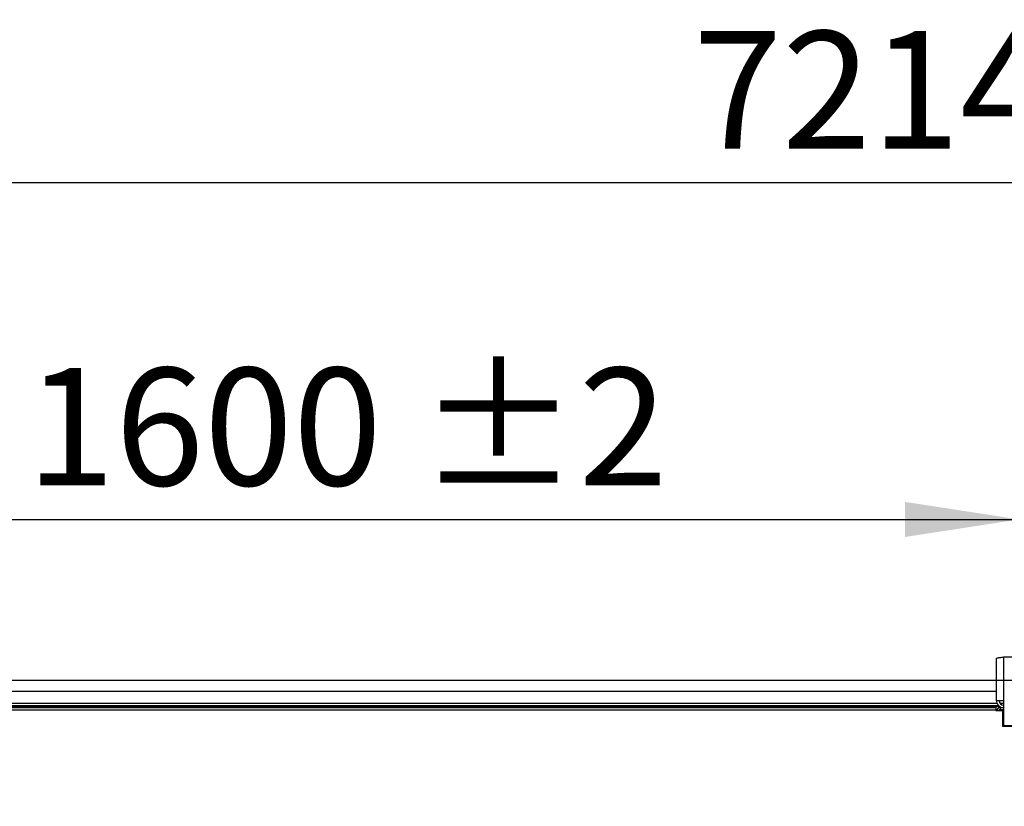
# Model space of a CAD drawing. Units: millimetres. Extents: x 5 to 415, y 3 to 291.
# Drawn here: x 132 to 176, y 161 to 196 of the extents above; entities that cross this region are included whole.
import ezdxf

# ---------------------------------------------------------------- set-up
doc = ezdxf.new("R2010")
doc.units = ezdxf.units.MM
doc.layers.add('GEOMETRY', color=7, linetype='Continuous')
doc.styles.add('SLDTEXTSTYLE0', font='TXT', dxfattribs={"width": 0.605})
doc.dimstyles.new('SLDDIMSTYLE1', dxfattribs={"dimtxt": 5.136637, "dimasz": 3.5, "dimexe": 0, "dimexo": 0.0625, "dimgap": 1.284159, "dimtad": 1, "dimdec": 0, "dimlfac": 25, "dimrnd": 1e-09, "dimzin": 12, "dimdsep": 46, "dimtxsty": 'SLDTEXTSTYLE0', "dimsah": 1, "dimcen": 0.09, "dimadec": 0, "dimazin": 3, "dimtol": 1, "dimtp": 10, "dimtm": 10, "dimtfac": 1, "dimtdec": 0, "dimtofl": 0, "dimtmove": 0, "dimatfit": 3, "dimfxl": 0, "dimfrac": 2, "dimtolj": 1, "dimarcsym": 0})
doc.dimstyles.new('SLDDIMSTYLE3', dxfattribs={"dimtxt": 5.136637, "dimasz": 3.5, "dimexe": 0, "dimexo": 0.0625, "dimgap": 1.284159, "dimtad": 1, "dimdec": 0, "dimlfac": 25, "dimrnd": 1e-09, "dimzin": 12, "dimdsep": 46, "dimtxsty": 'SLDTEXTSTYLE0', "dimsah": 1, "dimcen": 0.09, "dimadec": 0, "dimazin": 3, "dimtol": 1, "dimtp": 2, "dimtm": 2, "dimtfac": 1, "dimtdec": 0, "dimtmove": 0, "dimatfit": 0, "dimfxl": 0, "dimfrac": 2, "dimtolj": 1, "dimarcsym": 0})
doc.dimstyles.new('SLDDIMSTYLE4', dxfattribs={"dimtxt": 5.136637, "dimasz": 3.5, "dimexe": 0, "dimexo": 0.0625, "dimgap": 1.284159, "dimtad": 1, "dimdec": 0, "dimlfac": 25, "dimrnd": 1e-09, "dimzin": 12, "dimdsep": 46, "dimtxsty": 'SLDTEXTSTYLE0', "dimsah": 1, "dimcen": 0.09, "dimadec": 0, "dimazin": 3, "dimtol": 1, "dimtp": 2, "dimtm": 2, "dimtfac": 1, "dimtdec": 0, "dimtofl": 0, "dimtmove": 0, "dimatfit": 3, "dimfxl": 0, "dimfrac": 2, "dimtolj": 1, "dimarcsym": 0})

# ---------------------------------------------------------------- blocks, each defined once
blk = doc.blocks.new('_D_4')
at = {"layer": 'GEOMETRY'}
for p, q in [((32.791, 166.853), (32.791, 190.024)), ((321.351, 166.771), (321.351, 190.024)), ((32.791, 189.024), (321.351, 189.024))]:
    blk.add_line(p, q, dxfattribs=at)
for points in [[(32.791, 189.024), (37.928, 188.233), (37.928, 189.814)], [(321.351, 189.024), (316.215, 189.814), (316.215, 188.233)]]:
    blk.add_solid(points, dxfattribs=at)
at = {"layer": 'GEOMETRY', "char_height": 5.2917, "attachment_point": 1, "style": 'SLDTEXTSTYLE0'}
for s, insert in [('±10', (180.06, 195.845)), ('7214', (162.397, 195.845))]:
    blk.add_mtext(s, dxfattribs=dict(at, insert=insert))
blk = doc.blocks.new('_D_7')
at = {"layer": 'GEOMETRY'}
for p, q in [((337.351, 166.635), (337.351, 176.513)), ((53.819, 166.635), (338.351, 166.635)), ((337.351, 166.635), (337.351, 137.156)), ((53.66, 137.156), (338.351, 137.156)), ((337.351, 137.156), (337.351, 127.278))]:
    blk.add_line(p, q, dxfattribs=at)
for points in [[(337.351, 166.635), (338.141, 171.772), (336.561, 171.772)], [(337.351, 137.156), (336.561, 132.019), (338.141, 132.019)]]:
    blk.add_solid(points, dxfattribs=at)
at = {"layer": 'GEOMETRY', "char_height": 5.2917, "attachment_point": 1, "rotation": 90, "style": 'SLDTEXTSTYLE0'}
for s, insert in [('±2', (330.53, 154.884)), ('737', (330.53, 141.141))]:
    blk.add_mtext(s, dxfattribs=dict(at, insert=insert))
blk = doc.blocks.new('_D_9')
at = {"layer": 'GEOMETRY'}
for p, q in [((113.071, 167.875), (113.071, 174.867)), ((177.071, 167.875), (177.071, 174.867)), ((113.071, 173.867), (177.071, 173.867))]:
    blk.add_line(p, q, dxfattribs=at)
for points in [[(113.071, 173.867), (118.208, 173.077), (118.208, 174.657)], [(177.071, 173.867), (171.935, 174.657), (171.935, 173.077)]]:
    blk.add_solid(points, dxfattribs=at)
at = {"layer": 'GEOMETRY', "char_height": 5.2917, "attachment_point": 1, "style": 'SLDTEXTSTYLE0'}
for s, insert in [('±2', (150.02, 180.688)), ('1600', (132.356, 180.688))]:
    blk.add_mtext(s, dxfattribs=dict(at, insert=insert))

msp = doc.modelspace()

# ---------------------------------------------------------------- linework, layer by layer
at = {"color": 7, "linetype": 'Continuous', "lineweight": 25}
for p, q in [((176.371, 167.675), (176.371, 165.707)), ((177.771, 167.675), (176.371, 167.675)), ((176.059, 165.707), (176.059, 167.614)), ((176.059, 166.116), (114.083, 166.116)), ((176.162, 165.476), (113.98, 165.476)), ((176.371, 165.707), (176.059, 165.707)), ((176.371, 165.707), (176.371, 164.595)), ((114.111, 165.396), (176.031, 165.396)), ((176.031, 165.276), (114.111, 165.276)), ((176.031, 165.396), (176.031, 165.276)), ((176.031, 165.276), (176.031, 165.268)), ((176.031, 165.268), (176.331, 165.268)), ((176.231, 165.396), (176.231, 165.316)), ((176.231, 165.396), (176.371, 165.396)), ((176.231, 165.316), (176.371, 165.316)), ((176.371, 165.287), (176.231, 165.287)), ((176.331, 165.268), (176.331, 164.556)), ((176.331, 164.556), (177.061, 164.556)), ((176.371, 164.595), (177.771, 164.595))]:
    msp.add_line(p, q, dxfattribs=at)
at = {"color": 8, "linetype": 'Continuous', "lineweight": 25}
for p, q in [((176.088, 165.576), (114.054, 165.576)), ((176.221, 165.434), (129.971, 165.434)), ((176.371, 165.576), (176.231, 165.576)), ((176.231, 165.287), (176.231, 165.268))]:
    msp.add_line(p, q, dxfattribs=at)
at = {"color": 7, "linetype": 'Continuous', "lineweight": 25}
for radius, end in [(0.312, 267.0984), (0.192, 270)]:
    msp.add_arc((176.371, 165.707), radius, 180, end, dxfattribs=at)
for points, knots in [([(176.059, 167.614), (176.063, 167.619), (176.07, 167.627), (176.124, 167.641), (176.205, 167.654), (176.292, 167.665), (176.349, 167.673), (176.371, 167.675)], [0, 0, 0, 0, 0.216358, 0.432723, 0.649088, 0.865454, 1, 1, 1, 1]), ([(176.231, 165.396), (176.213, 165.394), (176.176, 165.39), (176.128, 165.361), (176.09, 165.32), (176.08, 165.285), (176.075, 165.268)], [0, 0, 0, 0, 0.25162, 0.503257, 0.754894, 1, 1, 1, 1]), ([(176.142, 165.268), (176.144, 165.268), (176.16, 165.273), (176.193, 165.279), (176.221, 165.285), (176.231, 165.287)], [0, 0, 0, 0, 0.102539, 0.677189, 1, 1, 1, 1]), ([(176.231, 165.316), (176.221, 165.315), (176.202, 165.313), (176.177, 165.296), (176.163, 165.281), (176.16, 165.272), (176.16, 165.272)], [0, 0, 0, 0, 0.33248, 0.66496, 0.997309, 1, 1, 1, 1])]:
    msp.add_open_spline(points, degree=3, knots=knots, dxfattribs=at)

# ---------------------------------------------------------------- dimensions: what is measured, and where the dimension line sits
at = {"layer": 'GEOMETRY'}
for base, p1, p2, dimstyle, picture, middle in [((321.351, 189.024), (32.791, 165.853), (321.351, 165.771), 'SLDDIMSTYLE1', '_D_4', (177.071, 189.024)), ((177.071, 173.867), (113.071, 166.875), (177.071, 166.875), 'SLDDIMSTYLE4', '_D_9', (145.071, 173.867))]:
    dim = msp.add_linear_dim(base=base, p1=p1, p2=p2, dimstyle=dimstyle, dxfattribs=at)
    dim.commit()
    dim.dimension.update_dxf_attribs({"geometry": picture, "text_midpoint": middle, "dimtype": 160})
dim = msp.add_linear_dim(base=(337.351, 137.156), p1=(52.819, 166.635), p2=(52.66, 137.156), angle=90, dimstyle='SLDDIMSTYLE3', dxfattribs=at)
dim.commit()
dim.dimension.update_dxf_attribs({"geometry": '_D_7', "text_midpoint": (337.351, 151.895), "dimtype": 160})

doc.saveas('drawing.dxf')
